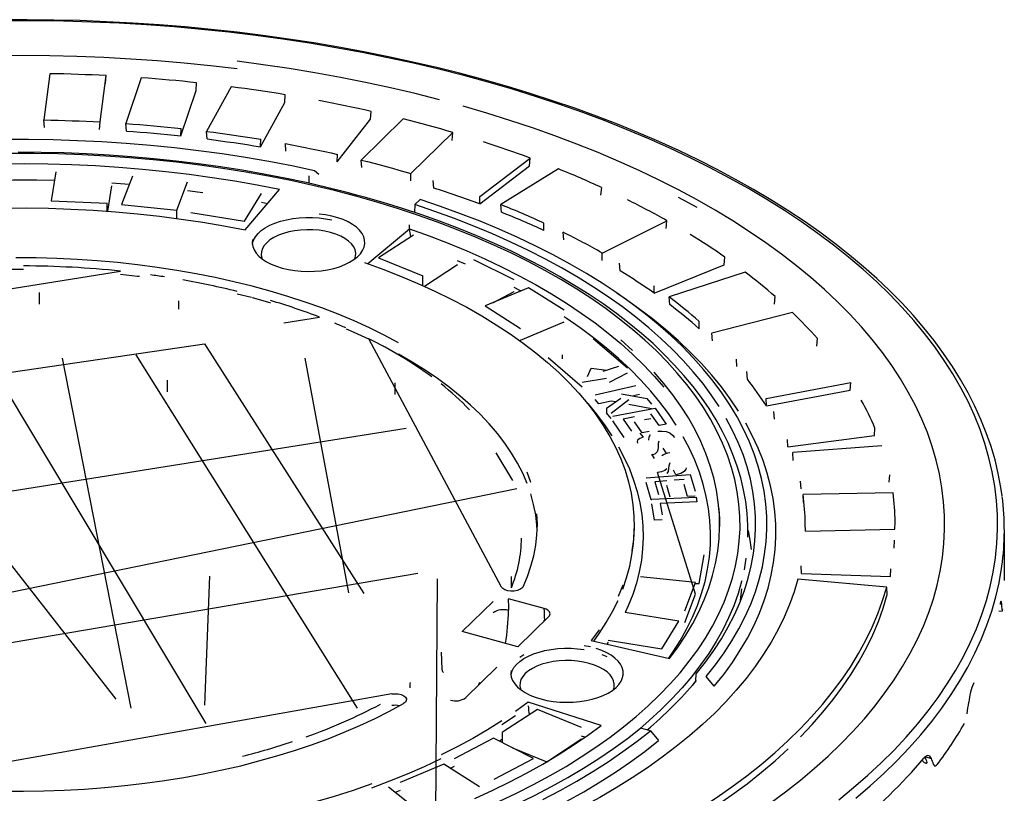
# Model space of a CAD drawing. Units: millimetres. Extents: x 126884 to 138760, y 94712 to 103137.
# Drawn here: x 136565 to 136784, y 96916 to 97088 of the extents above; entities that cross this region are included whole.
import ezdxf

# ---------------------------------------------------------------- set-up
doc = ezdxf.new("R2010")
doc.units = ezdxf.units.MM

# ---------------------------------------------------------------- blocks, each defined once
blk = doc.blocks.new('93935_170B - iso')
at = {"color": 0}
for p, q in [((872.99, 4028.76), (870.32, 4008.2)), ((895.26, 4007.34), (897.93, 4027.91)), ((897.71, 4024.38), (897.93, 4027.91)), ((913.55, 4026.94), (906.72, 4006.63)), ((931.19, 4001.14), (937.94, 4021.23)), ((937.94, 4021.23), (938.18, 4024.75)), ((953.52, 4022.95), (942.61, 4003.12)), ((977.32, 4015.94), (977.58, 4019.44)), ((966.52, 3996.31), (977.32, 4015.94)), ((1015.4, 4008.55), (1015.67, 4012.04)), ((870.54, 4004.87), (870.32, 4008.2)), ((1000.68, 3989.62), (1015.4, 4008.55)), ((1029.95, 4008.64), (1011.27, 3990.41)), ((895.07, 4004.03), (895.26, 4007.34)), ((906.97, 4003.29), (906.72, 4006.63)), ((931.19, 4001.14), (931.36, 4004.44)), ((942.87, 3999.77), (942.61, 4003.12)), ((966.52, 3996.31), (966.66, 3999.61)), ((1033.38, 3984.4), (1052.06, 4002.63)), ((1051.78, 3999.16), (1052.06, 4002.63)), ((977.86, 3994.32), (977.59, 3997.69)), ((1000.68, 3989.62), (1000.8, 3992.9)), ((1011.56, 3987.03), (1011.27, 3990.41)), ((1064.06, 3974.19), (1086.34, 3991.31)), ((1086.05, 3987.86), (1086.34, 3991.31)), ((992.44, 3984.05), (990.57, 3985.65)), ((1064.01, 3970.91), (1086.05, 3987.86)), ((1098.93, 3986.46), (1073.3, 3970.62)), ((875.62, 3985.14), (873.5, 3972.31)), ((909.63, 3983.22), (904.79, 3970.59)), ((988.12, 3980.08), (988.23, 3983.36)), ((1033.3, 3981.12), (1033.38, 3984.4)), ((1043.59, 3977.96), (1043.3, 3981.35)), ((898.67, 3967.69), (900.53, 3978.9)), ((908.21, 3979.51), (900.53, 3980.09)), ((929.32, 3968.1), (934.16, 3980.73)), ((959.66, 3959.34), (975.02, 3977.26)), ((1117.84, 3974.77), (1118.14, 3978.21)), ((959.41, 3963.2), (966.92, 3975.48)), ((1037.44, 3972.91), (1035.1, 3970.62)), ((1064.01, 3970.91), (1064.06, 3974.19)), ((873.5, 3972.31), (898.41, 3971.22)), ((898.41, 3967.71), (898.41, 3971.22)), ((904.79, 3970.59), (929.32, 3968.1)), ((969.67, 3970.98), (966.92, 3971.52)), ((1035.1, 3970.62), (1034.99, 3967.08)), ((1073.6, 3967.21), (1073.3, 3970.62)), ((929.32, 3964.47), (929.32, 3968.1)), ((935.56, 3967.06), (959.41, 3963.2)), ((1014.18, 3944.41), (1032.77, 3959.85)), ((1032.77, 3959.85), (1032.77, 3961.56)), ((1092.48, 3959.11), (1092.51, 3962.38)), ((1118.39, 3949.1), (1147.1, 3963.47)), ((1146.8, 3960.05), (1147.1, 3963.47)), ((1034.49, 3957.11), (1019.04, 3946.99)), ((1101.27, 3954.91), (1100.97, 3958.34)), ((1019.04, 3946.99), (1038.7, 3939.03)), ((1118.4, 3945.83), (1118.39, 3949.1)), ((1172.62, 3943.84), (1172.91, 3947.25)), ((1039.37, 3934.33), (1054.15, 3944.01)), ((1057.65, 3944.19), (1054.15, 3945.69)), ((1079.23, 3937.13), (1061.39, 3946.15)), ((1126.29, 3941.19), (1125.99, 3944.63)), ((1141.49, 3931.23), (1172.62, 3943.84)), ((699.32, 3908.41), (904.3, 3941.05)), ((1038.7, 3934.63), (1038.7, 3939.03)), ((1181.97, 3940.63), (1148.1, 3929.65)), ((1085.69, 3933.72), (1066.33, 3925.58)), ((1101.5, 3923.75), (1085.69, 3933.72)), ((1141.49, 3931.23), (1141.45, 3934.51)), ((868.37, 3926.41), (868.37, 3931.55)), ((962.57, 3929.3), (956.14, 3930.9)), ((1069.82, 3927.05), (1079.23, 3931.99)), ((1128.14, 3929.08), (1124.94, 3931.28)), ((1148.39, 3926.19), (1148.1, 3929.65)), ((1195, 3926.34), (1195.29, 3929.73)), ((930.21, 3924.15), (930.21, 3927.92)), ((1066.33, 3925.58), (1082.14, 3915.61)), ((976.92, 3918.11), (992.78, 3920.64)), ((1202.95, 3922.66), (1167.04, 3913.56)), ((1082.14, 3910.46), (1101.5, 3918.61)), ((1161.48, 3915.47), (1161.41, 3918.75)), ((902.44, 3750.99), (776.65, 3911.81)), ((1167.32, 3910.09), (1167.04, 3913.56)), ((664.51, 3868.36), (941.73, 3908.73)), ((942.46, 3740.12), (840.56, 3909.88)), ((941.73, 3908.73), (1012.51, 3797.88)), ((1073.56, 3800.71), (1014.65, 3911.06)), ((1129.56, 3898.04), (1114.32, 3911.02)), ((1213.71, 3907.72), (1213.98, 3911.1)), ((911.15, 3903.87), (1009.54, 3747.02)), ((1094.3, 3902.64), (1109.54, 3889.66)), ((1100.64, 3903.85), (1100.64, 3902.06)), ((909.13, 3746.91), (878.52, 3902.44)), ((1005.82, 3798.18), (986.37, 3902.37)), ((1125.69, 3898.66), (1118.6, 3896.45)), ((1178.17, 3898.73), (1178.07, 3902.01)), ((1111.8, 3894.33), (1113.51, 3897.92)), ((1113.51, 3897.92), (1120.49, 3897.04)), ((1121.58, 3891.77), (1129.56, 3895.9)), ((1182.89, 3893.05), (1182.61, 3896.54)), ((925.23, 3887.49), (925.23, 3892.63)), ((1026.4, 3886.34), (1026.4, 3891.49)), ((1109.54, 3891.81), (1120.35, 3893.53)), ((1115.26, 3886.18), (1133.35, 3890.24)), ((1191.23, 3884.46), (1228.8, 3891.57)), ((1228.54, 3888.21), (1228.8, 3891.57)), ((1126.91, 3886.56), (1138.16, 3884.56)), ((1134.94, 3886.22), (1132.24, 3885.61)), ((1191.37, 3881.17), (1228.54, 3888.21)), ((1116.86, 3882.15), (1115.26, 3884.03)), ((1122.32, 3883.38), (1116.86, 3882.15)), ((1120.32, 3880.21), (1126.63, 3884.68)), ((1124.26, 3883), (1122.32, 3883.38)), ((1130.28, 3883.96), (1122.38, 3877.78)), ((1140.3, 3879.89), (1130.28, 3881.81)), ((1138.16, 3884.56), (1140.3, 3882.03)), ((1191.37, 3881.17), (1191.23, 3884.46)), ((1120.32, 3880.21), (1120.32, 3878.07)), ((1122.38, 3875.64), (1120.32, 3878.07)), ((1123.11, 3876.72), (1141.86, 3880.18)), ((1132.73, 3876.3), (1127.62, 3875.36)), ((1143.66, 3872.43), (1140.04, 3877.65)), ((1141.86, 3880.18), (1146.83, 3873.02)), ((1194.91, 3875.27), (1194.64, 3878.78)), ((1128.21, 3867.24), (1123.11, 3874.58)), ((1127.62, 3875.36), (1131.37, 3869.96)), ((1136.09, 3869.31), (1132.73, 3874.15)), ((1140.04, 3875.5), (1137.21, 3874.98)), ((1146.83, 3873.02), (1143.66, 3872.43)), ((1031.23, 3871.23), (671.05, 3813.88)), ((1135.1, 3869.17), (1136.53, 3867.29)), ((1139.25, 3869.89), (1136.09, 3869.31)), ((1200.93, 3863), (1239.32, 3868)), ((1239.32, 3868), (1239.57, 3871.34)), ((1200.93, 3863), (1200.77, 3866.3)), ((1242.62, 3863.4), (1203.01, 3860.46)), ((1078.64, 3848.05), (1071.25, 3860.35)), ((1140.23, 3859.81), (1141.42, 3857.88)), ((1146.76, 3860.41), (1145.49, 3862.37)), ((1203.25, 3856.94), (1203.01, 3860.46)), ((1137.88, 3849.29), (1157.48, 3850.8)), ((1159.9, 3797.6), (1142.98, 3851.6)), ((1151.08, 3850.65), (1150.06, 3852.65)), ((1157.48, 3850.8), (1159.64, 3843.32)), ((1245.95, 3847.32), (1246.18, 3850.65)), ((1140.1, 3839.47), (1137.88, 3847.15)), ((1147.1, 3847.92), (1141.77, 3847.51)), ((1141.77, 3847.51), (1143.41, 3841.87)), ((1148.57, 3840.71), (1147.1, 3845.78)), ((1154.75, 3848.5), (1150.41, 3848.17)), ((1156.32, 3840.92), (1154.75, 3846.36)), ((1206.75, 3844.41), (1206.56, 3847.72)), ((672.37, 3760.97), (1080.38, 3844.56)), ((1247.6, 3842.58), (1207.6, 3841.8)), ((1207.83, 3838.27), (1207.6, 3841.8)), ((1140.47, 3839.5), (1140.1, 3839.47)), ((1140.47, 3839.83), (1160.09, 3840.69)), ((1141.66, 3830.51), (1140.47, 3837.68)), ((1160.43, 3838.63), (1144.14, 3837.92)), ((1144.14, 3837.92), (1144.99, 3832.8)), ((1159.64, 3841.17), (1156.32, 3840.92)), ((1160.09, 3840.69), (1160.43, 3838.63)), ((1144.99, 3830.66), (1141.66, 3830.51)), ((1208.76, 3825.62), (1208.56, 3828.93)), ((1248.34, 3826.39), (1248.55, 3829.72)), ((1208.76, 3825.62), (1248.34, 3826.39)), ((1297.06, 3803.67), (1297.06, 3825.96)), ((1248.11, 3818.09), (1248.32, 3821.62)), ((1161.5, 3802.29), (1163.63, 3815.12)), ((1181.63, 3808.43), (1182.33, 3813.64)), ((1036.4, 3806.83), (708.86, 3750.9)), ((1206.96, 3806.81), (1206.72, 3810.14)), ((1206.96, 3806.81), (1246.47, 3805.45)), ((1246.47, 3805.45), (1246.66, 3808.77)), ((941.77, 3748.34), (943.98, 3805.59)), ((1044.43, 3699.73), (1045.15, 3804.45)), ((1078.02, 3800.34), (1078.02, 3805.49)), ((1159.9, 3802.74), (1135.38, 3805.24)), ((1155.06, 3790.11), (1159.9, 3802.74)), ((1159.9, 3802.36), (1161.5, 3802.29)), ((1244.79, 3800.72), (1205.35, 3804.24)), ((1155.06, 3784.97), (1159.9, 3797.6)), ((1179.78, 3794.78), (1180.47, 3799.9)), ((1245.03, 3797.38), (1244.79, 3800.72)), ((1069.93, 3794.39), (1056.14, 3780.93)), ((1092.63, 3791.16), (1076.71, 3795.49)), ((1152.38, 3785.52), (1128.53, 3789.39)), ((1294.62, 3790.23), (1296.18, 3790.09)), ((1080.91, 3774.2), (1094.7, 3787.66)), ((1092.9, 3785.91), (1092.63, 3786.02)), ((1092.63, 3785.64), (1092.63, 3786.02)), ((1093.11, 3786.11), (1092.82, 3786.2)), ((1144.87, 3773.24), (1152.38, 3785.52)), ((1080.91, 3774.2), (1056.14, 3780.93)), ((1113.54, 3776.98), (1148.33, 3769.07)), ((1121.02, 3776.29), (1120.42, 3775.41)), ((1121.02, 3777.1), (1144.87, 3773.24)), ((1046.81, 3771.82), (1047.19, 3764.25)), ((1057.78, 3751.63), (1071.57, 3765.09)), ((1160.07, 3759.19), (1158.4, 3757.04)), ((1159.96, 3758.89), (1160.18, 3762.26)), ((1168.16, 3756.66), (1164.61, 3761.06)), ((1024.93, 3753.25), (814.81, 3716.01)), ((1117.85, 3739.32), (1085.54, 3749.64)), ((1089.56, 3746.39), (1074.11, 3736.27)), ((1109.21, 3738.43), (1089.56, 3746.39)), ((1074.11, 3731.56), (1074.11, 3736.27)), ((1139.88, 3736.91), (1135.44, 3738.12)), ((1139.88, 3736.91), (1143.43, 3732.52)), ((1070.08, 3733.6), (1052.57, 3724.41)), ((1087.92, 3724.58), (1070.08, 3733.6)), ((1074.11, 3733.15), (1072.7, 3732.27)), ((1093.76, 3723.17), (1109.21, 3733.29)), ((1110.68, 3734.04), (1109.21, 3734.51)), ((1078.47, 3729.36), (1093.76, 3723.17)), ((1070.41, 3715.39), (1087.92, 3724.58)), ((1260.62, 3723.99), (1260.82, 3723.47)), ((1261.96, 3725.33), (1264.67, 3724.59)), ((1047.98, 3722.04), (1028.62, 3713.89)), ((1063.79, 3712.06), (1047.98, 3722.04)), ((1052.57, 3721.06), (1050.87, 3720.22)), ((1036.99, 3701.09), (1023.4, 3711.9)), ((1028.62, 3710.38), (1026.41, 3709.51))]:
    blk.add_line(p, q, dxfattribs=at)
at = {"color": 0, "flags": 128}
for points in [[(1296.04, 3841.19), (1295.52, 3845.03), (1294.37, 3851.11), (1292.92, 3857.18), (1291.15, 3863.22), (1289.06, 3869.23), (1286.67, 3875.22), (1283.97, 3881.16), (1280.96, 3887.07), (1277.64, 3892.94), (1274.02, 3898.76), (1270.1, 3904.52), (1265.87, 3910.23), (1261.36, 3915.88), (1256.55, 3921.46), (1251.46, 3926.97), (1246.08, 3932.41), (1240.41, 3937.76), (1234.48, 3943.04), (1228.27, 3948.23), (1221.8, 3953.33), (1215.06, 3958.34), (1208.06, 3963.25), (1200.82, 3968.05), (1193.33, 3972.76), (1185.6, 3977.35), (1177.63, 3981.84), (1169.43, 3986.21), (1161.01, 3990.47), (1152.38, 3994.6), (1143.53, 3998.62), (1134.48, 4002.51), (1125.23, 4006.27), (1115.79, 4009.9), (1106.16, 4013.39), (1096.36, 4016.75), (1086.39, 4019.97), (1076.25, 4023.06), (1065.96, 4026), (1055.52, 4028.79), (1044.94, 4031.44), (1034.23, 4033.94), (1023.39, 4036.29), (1012.43, 4038.49), (1001.36, 4040.54), (990.19, 4042.43), (978.93, 4044.17), (967.58, 4045.74), (956.15, 4047.17), (944.66, 4048.43), (933.1, 4049.53), (921.49, 4050.47), (909.84, 4051.25), (898.14, 4051.86), (886.43, 4052.32), (874.69, 4052.61), (862.94, 4052.74), (851.19, 4052.7)], [(1223.49, 3706.28), (1230.09, 3711.66), (1236.39, 3717.13), (1242.38, 3722.69), (1248.07, 3728.34), (1253.45, 3734.07), (1258.5, 3739.87), (1263.23, 3745.75), (1267.64, 3751.69), (1271.71, 3757.7), (1275.46, 3763.76), (1278.86, 3769.88), (1281.93, 3776.04), (1284.66, 3782.24), (1287.04, 3788.49), (1289.08, 3794.76), (1290.77, 3801.06), (1292.11, 3807.39), (1293.1, 3813.73), (1293.75, 3820.08), (1294.04, 3826.44), (1293.98, 3832.81), (1293.57, 3839.16), (1292.8, 3845.51), (1291.69, 3851.85), (1290.23, 3858.17), (1288.42, 3864.46), (1286.26, 3870.73), (1283.76, 3876.96), (1280.92, 3883.15), (1277.73, 3889.29), (1274.21, 3895.39), (1270.35, 3901.44), (1266.16, 3907.42), (1261.64, 3913.34), (1256.8, 3919.19), (1251.64, 3924.97), (1246.16, 3930.68), (1240.36, 3936.29), (1234.26, 3941.83), (1227.86, 3947.27), (1221.15, 3952.61), (1214.16, 3957.85), (1206.88, 3962.99), (1199.32, 3968.02), (1191.48, 3972.94), (1183.37, 3977.74), (1175.01, 3982.42), (1166.39, 3986.98), (1157.52, 3991.41), (1148.41, 3995.71), (1139.06, 3999.87), (1129.49, 4003.89), (1119.71, 4007.77), (1109.71, 4011.51), (1099.51, 4015.1), (1089.11, 4018.53), (1078.53, 4021.82), (1067.78, 4024.95), (1056.85, 4027.92), (1045.77, 4030.72), (1034.53, 4033.37), (1023.16, 4035.85), (1011.65, 4038.16), (1000.02, 4040.3), (988.27, 4042.27), (976.42, 4044.07), (964.48, 4045.69), (952.45, 4047.14), (940.35, 4048.41), (928.18, 4049.51), (915.95, 4050.42), (903.68, 4051.16), (891.38, 4051.72), (879.05, 4052.09), (866.7, 4052.29), (854.35, 4052.3)], [(956.11, 4030.86), (944.4, 4032.23), (932.61, 4033.41), (920.76, 4034.42), (908.86, 4035.26), (896.92, 4035.91), (884.94, 4036.38), (872.94, 4036.67), (860.93, 4036.78), (848.92, 4036.71)], [(1046.04, 4017.17), (1035.25, 4019.9), (1024.32, 4022.46), (1013.25, 4024.86), (1002.05, 4027.08), (990.72, 4029.14), (979.28, 4031.03), (967.74, 4032.75), (956.11, 4034.29)], [(897.93, 4027.91), (894.82, 4028.06), (891.71, 4028.2), (888.59, 4028.32), (885.47, 4028.44), (882.35, 4028.54), (879.23, 4028.63), (876.11, 4028.7), (872.99, 4028.76)], [(938.18, 4024.75), (935.12, 4025.07), (932.05, 4025.37), (928.98, 4025.67), (925.9, 4025.95), (922.82, 4026.22), (919.73, 4026.47), (916.64, 4026.71), (913.55, 4026.94)], [(977.58, 4019.44), (974.59, 4019.92), (971.6, 4020.39), (968.61, 4020.85), (965.6, 4021.29), (962.59, 4021.73), (959.58, 4022.15), (956.55, 4022.55), (953.52, 4022.95)], [(1015.67, 4012.04), (1012.81, 4012.68), (1009.93, 4013.31), (1007.04, 4013.92), (1004.14, 4014.53), (1001.24, 4015.12), (998.32, 4015.7), (995.4, 4016.27), (992.47, 4016.83)], [(1193.01, 3704.79), (1199.89, 3709.86), (1206.48, 3715.03), (1212.77, 3720.3), (1218.76, 3725.66), (1224.44, 3731.11), (1229.81, 3736.65), (1234.87, 3742.26), (1239.6, 3747.94), (1244.01, 3753.7), (1248.1, 3759.51), (1251.85, 3765.39), (1255.26, 3771.32), (1258.34, 3777.3), (1261.07, 3783.32), (1263.47, 3789.39), (1265.52, 3795.48), (1267.22, 3801.6), (1268.57, 3807.75), (1269.58, 3813.92), (1270.23, 3820.09), (1270.53, 3826.28), (1270.49, 3832.46), (1270.09, 3838.64), (1269.34, 3844.82), (1268.24, 3850.98), (1266.79, 3857.12), (1265, 3863.24), (1262.85, 3869.32), (1260.37, 3875.37), (1257.54, 3881.39), (1254.37, 3887.35), (1250.86, 3893.27), (1247.02, 3899.13), (1242.85, 3904.93), (1238.36, 3910.67), (1233.53, 3916.33), (1228.39, 3921.92), (1222.94, 3927.44), (1217.17, 3932.86), (1211.1, 3938.2), (1204.73, 3943.44), (1198.06, 3948.59), (1191.1, 3953.63), (1183.87, 3958.57), (1176.35, 3963.39), (1168.56, 3968.1), (1160.51, 3972.69), (1152.21, 3977.16), (1143.65, 3981.5), (1134.85, 3985.71), (1125.81, 3989.79), (1116.55, 3993.73), (1107.07, 3997.52), (1097.38, 4001.18), (1087.48, 4004.68), (1077.39, 4008.04), (1067.11, 4011.24), (1056.66, 4014.28)], [(870.32, 4008.2), (873.44, 4008.14), (876.57, 4008.07), (879.69, 4007.98), (882.81, 4007.88), (885.93, 4007.77), (889.04, 4007.64), (892.15, 4007.49), (895.26, 4007.34)], [(1052.06, 4002.63), (1049.34, 4003.42), (1046.61, 4004.2), (1043.86, 4004.97), (1041.1, 4005.73), (1038.33, 4006.47), (1035.55, 4007.21), (1032.76, 4007.93), (1029.95, 4008.64)], [(906.72, 4006.63), (909.82, 4006.41), (912.91, 4006.17), (916, 4005.91), (919.08, 4005.65), (922.16, 4005.37), (925.23, 4005.07), (928.3, 4004.76), (931.36, 4004.44)], [(906.97, 4003.29), (910.01, 4003.07), (913.05, 4002.84), (916.08, 4002.59), (919.12, 4002.32), (922.14, 4002.05), (925.16, 4001.76), (928.18, 4001.45), (931.19, 4001.14)], [(990.57, 3985.65), (980.49, 3987.78), (970.28, 3989.74), (959.95, 3991.52), (949.52, 3993.13), (938.98, 3994.56), (928.36, 3995.81), (917.67, 3996.89), (906.92, 3997.78), (896.11, 3998.49), (885.26, 3999.01), (874.39, 3999.35), (863.5, 3999.51), (852.61, 3999.49), (841.72, 3999.28), (830.85, 3998.88), (820.02, 3998.31), (809.23, 3997.55), (798.49, 3996.61), (787.81, 3995.48), (777.22, 3994.18), (766.71, 3992.7)], [(942.61, 4003.12), (945.64, 4002.73), (948.67, 4002.32), (951.69, 4001.9), (954.7, 4001.47), (957.7, 4001.03), (960.7, 4000.57), (963.69, 4000.09), (966.66, 3999.61)], [(942.87, 3999.77), (945.85, 3999.38), (948.83, 3998.98), (951.8, 3998.57), (954.76, 3998.15), (957.71, 3997.71), (960.66, 3997.26), (963.59, 3996.79), (966.52, 3996.31)], [(977.59, 3997.69), (980.53, 3997.14), (983.45, 3996.57), (986.37, 3995.99), (989.28, 3995.4), (992.17, 3994.8), (995.06, 3994.18), (997.93, 3993.55), (1000.8, 3992.9)], [(1086.34, 3991.31), (1083.79, 3992.25), (1081.23, 3993.17), (1078.66, 3994.08), (1076.07, 3994.98), (1073.46, 3995.87), (1070.85, 3996.75), (1068.22, 3997.62), (1065.57, 3998.48)], [(1009.85, 3974.71), (1005.12, 3975.97), (996.02, 3978.25), (986.78, 3980.38), (977.43, 3982.37), (967.96, 3984.2), (958.38, 3985.88), (948.71, 3987.4), (938.96, 3988.76), (929.12, 3989.96), (919.22, 3991.01), (909.26, 3991.89), (899.25, 3992.62), (889.21, 3993.18), (879.13, 3993.58), (869.04, 3993.81), (858.93, 3993.88)], [(1008.93, 3974.33), (999.44, 3976.81), (989.8, 3979.12), (980.01, 3981.26), (970.08, 3983.24), (960.04, 3985.05), (949.88, 3986.68), (939.62, 3988.14), (929.28, 3989.42), (918.86, 3990.53), (908.37, 3991.45), (897.83, 3992.2), (887.25, 3992.76), (876.63, 3993.15), (866, 3993.35), (855.36, 3993.37)], [(1072.49, 3705.46), (1080.32, 3709.17), (1087.9, 3713.02), (1095.23, 3716.99), (1102.3, 3721.08), (1109.1, 3725.3), (1115.62, 3729.63), (1121.86, 3734.07), (1127.82, 3738.61), (1133.47, 3743.25), (1138.82, 3747.99), (1143.87, 3752.81), (1148.6, 3757.72), (1153.01, 3762.71), (1157.09, 3767.77), (1160.85, 3772.9), (1164.27, 3778.08), (1167.36, 3783.33), (1170.11, 3788.62), (1172.51, 3793.96), (1174.57, 3799.34), (1176.28, 3804.75), (1177.64, 3810.18), (1178.65, 3815.64), (1179.3, 3821.11), (1179.61, 3826.58), (1179.56, 3832.06), (1179.15, 3837.54), (1178.39, 3843.01), (1177.28, 3848.46), (1175.82, 3853.88), (1174.01, 3859.28), (1171.85, 3864.65), (1169.35, 3869.98), (1166.5, 3875.26), (1163.32, 3880.49), (1159.8, 3885.66), (1155.94, 3890.77), (1151.76, 3895.81), (1147.26, 3900.77), (1142.44, 3905.66), (1137.31, 3910.46), (1131.87, 3915.17), (1126.13, 3919.78), (1120.09, 3924.29), (1113.77, 3928.7), (1107.16, 3933), (1100.28, 3937.18), (1093.14, 3941.24), (1085.74, 3945.17), (1078.08, 3948.98), (1070.19, 3952.66), (1062.06, 3956.19), (1053.71, 3959.59), (1045.15, 3962.84), (1036.38, 3965.94), (1027.41, 3968.89), (1018.26, 3971.69), (1008.93, 3974.33)], [(1011.27, 3990.41), (1014.08, 3989.7), (1016.88, 3988.98), (1019.66, 3988.25), (1022.43, 3987.51), (1025.19, 3986.75), (1027.94, 3985.98), (1030.67, 3985.19), (1033.38, 3984.4)], [(975.02, 3977.26), (965.13, 3979.2), (955.12, 3980.96), (945, 3982.54), (934.79, 3983.95), (924.48, 3985.18), (914.1, 3986.23), (903.66, 3987.09), (893.17, 3987.77), (882.63, 3988.27), (872.07, 3988.58), (861.5, 3988.71), (850.92, 3988.65)], [(874.98, 3981.31), (867.22, 3981.46), (856.72, 3981.5), (846.23, 3981.36), (835.75, 3981.03), (825.3, 3980.52), (814.9, 3979.82), (804.54, 3978.95), (794.25, 3977.89), (784.03, 3976.65), (773.9, 3975.23), (763.88, 3973.63), (753.96, 3971.86), (744.17, 3969.91), (734.51, 3967.8), (725, 3965.51), (715.64, 3963.06), (706.46, 3960.44), (697.45, 3957.67), (688.63, 3954.73), (680.02, 3951.65), (678.16, 3950.95)], [(940.93, 3975.85), (939.75, 3976.02), (934.16, 3976.77)], [(1183.09, 3822.91), (1183.09, 3828.14), (1182.78, 3833.42), (1182.15, 3838.69), (1181.2, 3843.95), (1179.95, 3849.19), (1178.38, 3854.41), (1176.49, 3859.6), (1174.3, 3864.76), (1171.8, 3869.88), (1168.98, 3874.95), (1165.87, 3879.98), (1162.45, 3884.96), (1158.74, 3889.88), (1154.72, 3894.73), (1150.42, 3899.52), (1145.83, 3904.23), (1140.96, 3908.86), (1135.82, 3913.41), (1130.4, 3917.87), (1124.72, 3922.24), (1118.78, 3926.51), (1112.58, 3930.68), (1106.14, 3934.75), (1099.46, 3938.7), (1092.54, 3942.55), (1085.4, 3946.27), (1078.04, 3949.88), (1070.46, 3953.37), (1062.68, 3956.73), (1054.71, 3959.96), (1046.54, 3963.06), (1038.2, 3966.02), (1029.68, 3968.85), (1020.99, 3971.53), (1012.15, 3974.08), (1009.85, 3974.71)], [(1164.61, 3761.06), (1168.75, 3766.25), (1172.55, 3771.51), (1176.01, 3776.83), (1179.14, 3782.2), (1181.92, 3787.63), (1184.35, 3793.09), (1186.43, 3798.6), (1188.16, 3804.14), (1189.54, 3809.71), (1190.56, 3815.29), (1191.22, 3820.89), (1191.53, 3826.5), (1191.48, 3832.11), (1191.08, 3837.72), (1190.31, 3843.31), (1189.19, 3848.9), (1187.72, 3854.45), (1185.89, 3859.99), (1183.71, 3865.48), (1181.18, 3870.94), (1178.31, 3876.35), (1175.09, 3881.71), (1171.53, 3887.02), (1167.64, 3892.26), (1163.42, 3897.43), (1158.86, 3902.52), (1153.99, 3907.54), (1148.8, 3912.47), (1143.29, 3917.32), (1137.49, 3922.06), (1131.38, 3926.71), (1124.98, 3931.25), (1118.29, 3935.68), (1111.33, 3939.99), (1104.09, 3944.19), (1096.59, 3948.26), (1088.84, 3952.2), (1080.84, 3956.01), (1072.6, 3959.68), (1064.13, 3963.21), (1055.44, 3966.59), (1046.54, 3969.83), (1037.44, 3972.91)], [(1160.51, 3969.26), (1152.21, 3973.73)], [(783.69, 3963.6), (793.31, 3964.94), (803.02, 3966.09), (812.81, 3967.06), (822.65, 3967.85), (832.55, 3968.45), (842.48, 3968.86), (852.44, 3969.09), (862.4, 3969.13), (872.36, 3968.98), (882.3, 3968.65), (892.22, 3968.13), (902.09, 3967.42), (911.9, 3966.53), (921.64, 3965.45), (931.3, 3964.2), (940.87, 3962.76), (950.32, 3961.14), (959.66, 3959.34)], [(1170.34, 3880.91), (1166.85, 3886.12), (1163.02, 3891.27), (1158.87, 3896.36), (1154.39, 3901.37), (1149.6, 3906.31), (1144.5, 3911.16), (1139.09, 3915.92), (1133.39, 3920.59), (1127.39, 3925.16), (1121.1, 3929.62), (1114.53, 3933.98), (1107.69, 3938.22), (1100.58, 3942.35), (1093.21, 3946.36), (1085.6, 3950.23), (1077.74, 3953.98), (1069.64, 3957.59), (1061.32, 3961.07), (1052.79, 3964.4), (1044.04, 3967.59), (1035.1, 3970.62)], [(963.02, 3955.09), (962.9, 3953.56), (963.13, 3952.04), (963.71, 3950.54), (964.63, 3949.09), (965.87, 3947.71), (967.42, 3946.41), (969.26, 3945.21), (971.36, 3944.14), (973.7, 3943.2), (976.23, 3942.41), (978.93, 3941.78), (981.75, 3941.32), (984.66, 3941.03), (987.61, 3940.92), (990.57, 3941), (993.49, 3941.25), (996.34, 3941.68), (999.06, 3942.28), (1001.63, 3943.04), (1004, 3943.95), (1006.15, 3945), (1008.04, 3946.17), (1009.65, 3947.45), (1010.96, 3948.82), (1011.94, 3950.26), (1012.58, 3951.75), (1012.88, 3953.27), (1012.82, 3954.8), (1012.42, 3956.31), (1011.67, 3957.78), (1010.59, 3959.2), (1009.19, 3960.55), (1007.49, 3961.8), (1005.51, 3962.93), (1003.29, 3963.94), (1000.85, 3964.81), (998.23, 3965.52), (995.47, 3966.07), (992.6, 3966.44)], [(962.95, 3952.94), (963.02, 3953.37), (963.49, 3954.88), (964.31, 3956.35), (965.45, 3957.75), (966.91, 3959.08), (968.66, 3960.31), (970.69, 3961.42), (972.95, 3962.41), (975.43, 3963.24), (978.08, 3963.92), (980.87, 3964.44), (983.75, 3964.78), (986.7, 3964.94), (989.66, 3964.93), (992.6, 3964.73), (995.47, 3964.35), (998.23, 3963.81)], [(1008.47, 3946.48), (1008.81, 3947.65), (1008.88, 3949.07), (1008.6, 3950.47), (1007.96, 3951.85), (1006.98, 3953.17), (1005.67, 3954.41), (1004.06, 3955.56), (1002.17, 3956.59), (1000.04, 3957.48), (997.7, 3958.22), (995.19, 3958.8), (992.56, 3959.2), (989.84, 3959.42), (987.1, 3959.46), (984.37, 3959.32), (981.69, 3958.99), (979.13, 3958.48), (976.71, 3957.81), (974.49, 3956.98), (972.49, 3956.01), (970.76, 3954.91), (969.32, 3953.7), (968.2, 3952.41), (967.42, 3951.05), (966.99, 3949.66), (966.91, 3948.24), (967.2, 3946.84), (967.33, 3946.48)], [(1032.77, 3959.85), (1041.46, 3956.74), (1049.93, 3953.48), (1058.18, 3950.07), (1066.21, 3946.52), (1073.99, 3942.83), (1081.52, 3939.01), (1088.8, 3935.06), (1095.82, 3930.98), (1102.56, 3926.78), (1109.02, 3922.47), (1115.19, 3918.04), (1121.06, 3913.52), (1126.64, 3908.89), (1131.9, 3904.16), (1136.85, 3899.35), (1141.48, 3894.45), (1145.78, 3889.47)], [(1012.82, 3953.08), (1012.84, 3952.94)], [(1027.83, 3909.29), (1021.52, 3912.64), (1014.96, 3915.86), (1008.15, 3918.95), (1001.12, 3921.9), (993.86, 3924.7), (986.39, 3927.35), (978.73, 3929.85), (970.89, 3932.19), (962.87, 3934.37), (954.68, 3936.38), (946.36, 3938.23), (937.89, 3939.91), (929.31, 3941.41), (920.61, 3942.74), (911.82, 3943.89), (902.95, 3944.86), (894.02, 3945.65), (885.02, 3946.26), (875.99, 3946.69), (866.94, 3946.93), (857.87, 3946.99)], [(1012.73, 3944.92), (1020.87, 3941.97), (1028.8, 3938.86), (1036.5, 3935.6), (1043.97, 3932.21), (1051.2, 3928.67), (1058.16, 3925), (1064.87, 3921.21), (1071.3, 3917.28), (1077.45, 3913.25), (1083.3, 3909.09), (1088.86, 3904.83), (1094.12, 3900.47), (1099.06, 3896.02), (1103.68, 3891.47), (1107.98, 3886.84), (1111.94, 3882.13), (1115.57, 3877.35), (1118.86, 3872.51), (1121.8, 3867.61), (1124.4, 3862.65), (1126.64, 3857.65), (1128.52, 3852.61), (1130.05, 3847.54), (1131.22, 3842.44), (1132.02, 3837.33), (1132.46, 3832.2), (1132.54, 3827.07), (1132.26, 3821.94), (1131.61, 3816.82)], [(861.27, 3941.84), (857.87, 3941.84), (854.87, 3941.82)], [(912.8, 3938.63), (911.82, 3938.75), (904.3, 3939.58)], [(1082.2, 3932.25), (1081.78, 3932.48), (1079.23, 3933.84)], [(970.97, 3927.02), (970.89, 3927.05), (962.93, 3929.21)], [(1178.89, 3878.93), (1175.29, 3884.3), (1171.34, 3889.61), (1167.06, 3894.85), (1162.44, 3900.02), (1157.5, 3905.1), (1152.23, 3910.1), (1146.66, 3915.01), (1140.77, 3919.82), (1134.57, 3924.52), (1128.14, 3929.08)], [(1151.27, 3872.67), (1147.82, 3877.78), (1144.05, 3882.82), (1139.94, 3887.79), (1135.5, 3892.69), (1130.74, 3897.51), (1125.66, 3902.24), (1120.27, 3906.88), (1114.58, 3911.42), (1108.58, 3915.86), (1102.3, 3920.19), (1101.5, 3920.72)], [(1014.65, 3910.87), (1008.15, 3913.81), (1004.81, 3915.23)], [(1021.52, 3907.5), (1021.05, 3907.74)], [(1131.9, 3905.87), (1126.64, 3910.6)], [(1085.06, 3846.7), (1083.1, 3851.26), (1080.79, 3855.78), (1078.14, 3860.24), (1075.15, 3864.65), (1071.83, 3869), (1068.17, 3873.27), (1064.19, 3877.47), (1059.89, 3881.58), (1055.28, 3885.6), (1050.37, 3889.53), (1045.16, 3893.35), (1039.66, 3897.06), (1033.88, 3900.66), (1027.83, 3904.14)], [(1148.33, 3769.07), (1152.09, 3774.16), (1155.51, 3779.31), (1158.59, 3784.52), (1161.32, 3789.79), (1163.7, 3795.09), (1165.74, 3800.44), (1167.41, 3805.82), (1168.73, 3811.22), (1169.7, 3816.65), (1170.3, 3822.09), (1170.55, 3827.53), (1170.44, 3832.98), (1169.96, 3838.42), (1169.13, 3843.85), (1167.94, 3849.26), (1166.39, 3854.65), (1164.49, 3860.01), (1162.24, 3865.33), (1159.63, 3870.61), (1156.68, 3875.84), (1153.38, 3881.02), (1149.75, 3886.14), (1145.78, 3891.19), (1141.48, 3896.16)], [(1111.49, 3882.7), (1111.92, 3882.21), (1115.84, 3877.53), (1119.43, 3872.77), (1122.69, 3867.96)], [(1160.18, 3762.26), (1164.23, 3767.37), (1167.96, 3772.54), (1171.35, 3777.77), (1174.41, 3783.06), (1177.13, 3788.39), (1179.52, 3793.77), (1181.55, 3799.19), (1183.25, 3804.64), (1184.59, 3810.11), (1185.59, 3815.6), (1186.24, 3821.11), (1186.54, 3826.62), (1186.48, 3832.14), (1186.08, 3837.65), (1185.32, 3843.15), (1184.22, 3848.64), (1182.76, 3854.11), (1180.96, 3859.55), (1178.82, 3864.95), (1176.33, 3870.32), (1173.51, 3875.64)], [(1168.16, 3756.66), (1172.36, 3761.92), (1176.22, 3767.25), (1179.74, 3772.64), (1182.92, 3778.08), (1185.74, 3783.58), (1188.21, 3789.12), (1190.33, 3794.7), (1192.09, 3800.32), (1193.49, 3805.96), (1194.53, 3811.62), (1195.21, 3817.29), (1195.53, 3822.97), (1195.49, 3828.66), (1195.08, 3834.34), (1194.31, 3840.01), (1193.17, 3845.67), (1191.68, 3851.3), (1189.83, 3856.91), (1187.63, 3862.48), (1185.06, 3868.01), (1182.15, 3873.5)], [(1139.17, 3865.99), (1139.27, 3867.42), (1139.82, 3868.5)], [(1143.16, 3869.96), (1145.04, 3870.05), (1146.87, 3869.78), (1148.38, 3869.19), (1149.65, 3868.24), (1150.45, 3867.16)], [(1147.93, 3769.16), (1149.72, 3771.75), (1152.98, 3776.89), (1155.9, 3782.09), (1158.46, 3787.33), (1160.68, 3792.61), (1162.55, 3797.93), (1164.06, 3803.28), (1165.22, 3808.65), (1166.02, 3814.04), (1166.46, 3819.44), (1166.54, 3824.85), (1166.27, 3830.25), (1165.63, 3835.65), (1164.64, 3841.03), (1163.29, 3846.39), (1161.59, 3851.73), (1159.53, 3857.03), (1157.12, 3862.29), (1154.37, 3867.5)], [(1136.53, 3867.29), (1135.04, 3866.79), (1134.04, 3866.04), (1133.84, 3865.33), (1134.06, 3864.62)], [(1143.47, 3865.5), (1143.18, 3864.56), (1143.19, 3863.61), (1143.24, 3862.66), (1143.17, 3861.71), (1142.81, 3860.78), (1141.93, 3859.95), (1140.56, 3859.32), (1140.53, 3859.32)], [(1125.62, 3863.09), (1128.2, 3858.16), (1130.44, 3853.19), (1132.34, 3848.19), (1133.89, 3843.15), (1135.08, 3838.09), (1135.93, 3833.01), (1136.42, 3827.91), (1136.55, 3822.81), (1136.34, 3817.71), (1135.77, 3812.62), (1134.84, 3807.54), (1133.57, 3802.49), (1131.94, 3797.45), (1129.97, 3792.46), (1128.57, 3789.38)], [(852.17, 3710.13), (861.24, 3710.08), (870.31, 3710.2), (879.36, 3710.51), (888.37, 3711.01), (897.35, 3711.68), (906.26, 3712.54), (915.1, 3713.58), (923.86, 3714.8), (932.51, 3716.19), (941.05, 3717.76), (949.47, 3719.5), (957.74, 3721.41), (965.87, 3723.49), (973.82, 3725.73), (981.6, 3728.13), (989.19, 3730.68), (996.58, 3733.39), (1003.76, 3736.25), (1010.71, 3739.25), (1017.43, 3742.39), (1023.9, 3745.66), (1030.11, 3749.06)], [(1148.42, 3855.86), (1147.96, 3854.62), (1147.87, 3853.34), (1147.64, 3852.07), (1147.16, 3851.15)], [(1086.67, 3847.24), (1085.06, 3851.84)], [(1147.16, 3853.3), (1146.19, 3852.49), (1144.73, 3851.91), (1142.98, 3851.6)], [(1155.62, 3853.76), (1155.55, 3853.06), (1154.87, 3852.07), (1153.27, 3851.16), (1151.08, 3850.65)], [(1089.5, 3825.96), (1089.37, 3828.17), (1088.82, 3832.83), (1087.92, 3837.48), (1086.67, 3842.1)], [(1083.2, 3800.87), (1085.14, 3805.43), (1086.73, 3810.03), (1087.97, 3814.66), (1088.86, 3819.31), (1089.39, 3823.97), (1089.56, 3828.64), (1089.37, 3833.31)], [(1169.96, 3836.71), (1170.13, 3835.21)], [(1170.13, 3835.21), (1170.44, 3831.26), (1170.55, 3827.68)], [(1270.54, 3826.82), (1270.49, 3829.03)], [(1183.2, 3825.87), (1183.99, 3821.57), (1184.56, 3817.37)], [(1127.49, 3799.86), (1129.22, 3804.91), (1130.6, 3810), (1131.61, 3815.1), (1132.25, 3820.16)], [(1231.09, 3706.98), (1237.47, 3712.44), (1243.56, 3717.99), (1249.34, 3723.63), (1254.81, 3729.35), (1259.96, 3735.15), (1264.79, 3741.03), (1269.29, 3746.97), (1273.47, 3752.97), (1277.31, 3759.03), (1280.82, 3765.15), (1283.99, 3771.31), (1286.83, 3777.52), (1289.32, 3783.77), (1291.46, 3790.05), (1293.26, 3796.36), (1294.72, 3802.69), (1295.82, 3809.04), (1295.97, 3810.07)], [(1205.35, 3804.24), (1203.68, 3798.59), (1201.65, 3792.96), (1199.28, 3787.38), (1196.57, 3781.83), (1193.52, 3776.33), (1190.12, 3770.89), (1186.39, 3765.5), (1182.34, 3760.18), (1177.95, 3754.92), (1173.24, 3749.74), (1168.22, 3744.64), (1162.88, 3739.63), (1157.24, 3734.71), (1151.29, 3729.88), (1145.05, 3725.15), (1138.52, 3720.52), (1131.71, 3716), (1124.62, 3711.6), (1117.26, 3707.32), (1109.64, 3703.16), (1101.77, 3699.12), (1093.66, 3695.22)], [(1180.36, 3803.5), (1180.3, 3803.27), (1178.72, 3797.85), (1176.8, 3792.46), (1174.54, 3787.1), (1171.94, 3781.78), (1169, 3776.52), (1165.72, 3771.3), (1162.12, 3766.14), (1158.18, 3761.05), (1153.92, 3756.03), (1149.35, 3751.08), (1144.46, 3746.21), (1139.26, 3741.43), (1135.09, 3737.84)], [(1083.2, 3800.87), (1082.66, 3800.18), (1081.77, 3799.6), (1080.58, 3799.17), (1079.22, 3798.94), (1077.77, 3798.91), (1076.38, 3799.1), (1075.15, 3799.49), (1074.18, 3800.04), (1073.56, 3800.71)], [(1121.55, 3680.44), (1130.09, 3684.57), (1138.38, 3688.83), (1146.42, 3693.22), (1154.2, 3697.73), (1161.72, 3702.35), (1168.96, 3707.1), (1175.92, 3711.95), (1182.59, 3716.91), (1188.97, 3721.97), (1195.05, 3727.12), (1200.82, 3732.37), (1206.29, 3737.71), (1211.44, 3743.13), (1216.27, 3748.62), (1220.78, 3754.19), (1224.97, 3759.82), (1228.82, 3765.52), (1232.33, 3771.28), (1235.51, 3777.08), (1238.35, 3782.94), (1240.84, 3788.83), (1242.99, 3794.76), (1244.79, 3800.72)], [(1127.49, 3801.57), (1125.4, 3796.56)], [(1114.64, 3776.72), (1117.03, 3780.07), (1120.17, 3784.94), (1122.96, 3789.87), (1125.4, 3794.84)], [(1179.78, 3794.78), (1179.72, 3794.32), (1179.71, 3794.25)], [(1206.48, 3734.23), (1211.64, 3739.66), (1216.48, 3745.17), (1221, 3750.75), (1225.19, 3756.4), (1229.05, 3762.11), (1232.57, 3767.87), (1235.75, 3773.69), (1238.59, 3779.56), (1241.08, 3785.47), (1243.23, 3791.41), (1245.03, 3797.38)], [(1295.89, 3793.23), (1295.76, 3794.23), (1295.54, 3794.42), (1295.25, 3793.48), (1295.17, 3793.05)], [(1094.7, 3787.66), (1094.96, 3787.96), (1095.28, 3788.83), (1095.03, 3789.7), (1094.23, 3790.47), (1093.5, 3790.86), (1092.63, 3791.16)], [(1296.07, 3790.72), (1296.14, 3790.16), (1296.23, 3790.16), (1296.34, 3790.81)], [(1117.03, 3781.78), (1113.54, 3776.98)], [(1077.9, 3763.72), (1077.78, 3762.2), (1078, 3760.68), (1078.58, 3759.18), (1079.5, 3757.73), (1080.74, 3756.34), (1082.3, 3755.04), (1084.14, 3753.85), (1086.24, 3752.77), (1088.57, 3751.83), (1091.1, 3751.04), (1093.8, 3750.41), (1096.62, 3749.95), (1099.53, 3749.66), (1102.49, 3749.56), (1105.45, 3749.63), (1108.37, 3749.88), (1111.21, 3750.31), (1113.93, 3750.91), (1116.5, 3751.67), (1118.88, 3752.58), (1121.02, 3753.63), (1122.92, 3754.81), (1124.53, 3756.09), (1125.83, 3757.46), (1126.81, 3758.9), (1127.45, 3760.39), (1127.75, 3761.9), (1127.7, 3763.43), (1127.29, 3764.94), (1126.54, 3766.42), (1125.46, 3767.84), (1124.06, 3769.18), (1122.36, 3770.43), (1120.39, 3771.57), (1118.17, 3772.58), (1115.73, 3773.44)], [(1077.83, 3761.57), (1077.9, 3762.01), (1078.37, 3763.51), (1079.18, 3764.98), (1080.32, 3766.39), (1081.78, 3767.71), (1083.54, 3768.94), (1085.56, 3770.06), (1087.83, 3771.04), (1090.3, 3771.88), (1092.95, 3772.56), (1095.74, 3773.07), (1098.63, 3773.42), (1101.57, 3773.58), (1104.54, 3773.56), (1107.47, 3773.36), (1110.34, 3772.99)], [(1113.11, 3774.16), (1110.34, 3774.7)], [(1083.54, 3770.66), (1081.78, 3769.43)], [(1123.34, 3755.12), (1123.68, 3756.29), (1123.76, 3757.7), (1123.47, 3759.11), (1122.83, 3760.48), (1121.85, 3761.81), (1120.55, 3763.05), (1118.93, 3764.19), (1117.04, 3765.22), (1114.91, 3766.11), (1112.57, 3766.85), (1110.06, 3767.43), (1107.43, 3767.84), (1104.72, 3768.06), (1101.97, 3768.1), (1099.24, 3767.95), (1096.57, 3767.62), (1094, 3767.12), (1091.59, 3766.44), (1089.36, 3765.61), (1087.37, 3764.64), (1085.64, 3763.54), (1084.2, 3762.34), (1083.08, 3761.04), (1082.29, 3759.69), (1081.86, 3758.29), (1081.79, 3756.88), (1082.07, 3755.47), (1082.2, 3755.12)], [(1118.17, 3770.86), (1120.39, 3769.85)], [(1047.19, 3764.25), (1047.23, 3763.83), (1047.33, 3763.47), (1047.46, 3763.2), (1047.64, 3763.01), (1047.79, 3762.94)], [(1063.47, 3757.18), (1063.56, 3757.41), (1063.99, 3758.54)], [(1127.7, 3761.72), (1127.72, 3761.57)], [(1024.93, 3753.25), (1026.35, 3753.36), (1027.78, 3753.26), (1029.1, 3752.96), (1030.19, 3752.47), (1030.96, 3751.84), (1031.36, 3751.13), (1031.34, 3750.39), (1030.92, 3749.68), (1030.11, 3749.06)], [(1085.54, 3749.64), (1079.8, 3745.45)], [(1073.77, 3741.37), (1067.45, 3737.4), (1060.85, 3733.55), (1053.99, 3729.83), (1046.86, 3726.24)], [(1073.77, 3739.65), (1079.8, 3743.74)], [(1092.02, 3706.45), (1099.67, 3710.44), (1107.06, 3714.56), (1114.19, 3718.81), (1121.04, 3723.17), (1127.61, 3727.64), (1133.89, 3732.23), (1139.88, 3736.91)], [(1061.8, 3706.85), (1069.72, 3710.46), (1077.39, 3714.21), (1084.81, 3718.09), (1091.97, 3722.1), (1098.86, 3726.23), (1105.48, 3730.48), (1111.81, 3734.85), (1117.85, 3739.32)], [(961.25, 3668.47), (971.37, 3670.27), (981.38, 3672.24), (991.25, 3674.38), (1000.98, 3676.68), (1010.56, 3679.15), (1019.98, 3681.78), (1029.23, 3684.56), (1038.29, 3687.5), (1047.16, 3690.59), (1055.83, 3693.83), (1064.29, 3697.21), (1072.53, 3700.74), (1080.55, 3704.4), (1088.32, 3708.19), (1095.85, 3712.11), (1103.13, 3716.16), (1110.14, 3720.33), (1116.89, 3724.62), (1123.36, 3729.01), (1129.55, 3733.52), (1135.44, 3738.12)], [(964.06, 3660.63), (974.5, 3662.49), (984.81, 3664.52), (994.98, 3666.73), (1005.01, 3669.11), (1014.88, 3671.65), (1024.59, 3674.36), (1034.11, 3677.24), (1043.45, 3680.27), (1052.59, 3683.46), (1061.52, 3686.8), (1070.23, 3690.29), (1078.72, 3693.93), (1086.97, 3697.71), (1094.97, 3701.63), (1102.72, 3705.68), (1110.21, 3709.86), (1117.42, 3714.16), (1124.36, 3718.58), (1131.01, 3723.12), (1137.37, 3727.77), (1143.43, 3732.52)], [(1121.54, 3676.86), (1130.1, 3681), (1138.42, 3685.26), (1146.48, 3689.66), (1154.28, 3694.17), (1161.81, 3698.81), (1169.06, 3703.56), (1176.04, 3708.42), (1182.73, 3713.39), (1189.12, 3718.46), (1195.21, 3723.63), (1201, 3728.89)], [(1015.97, 3711.58), (1024.04, 3714.6), (1031.88, 3717.76), (1039.49, 3721.07), (1046.86, 3724.53)], [(1260.82, 3723.48), (1261.39, 3722.84), (1262.43, 3722.68), (1262.72, 3722.72), (1262.8, 3722.74), (1262.83, 3722.74), (1262.84, 3722.74)], [(1264.67, 3724.59), (1264.01, 3725.66), (1262.94, 3725.95), (1261.66, 3725.14), (1261.31, 3724.75)], [(1265.65, 3721.98), (1266.05, 3721.39), (1266.58, 3721.34), (1267.25, 3721.92)], [(1015.97, 3713.29), (1007.71, 3710.43), (999.24, 3707.73), (990.59, 3705.18), (981.76, 3702.8), (972.77, 3700.59), (963.63, 3698.54)]]:
    blk.add_lwpolyline(points, dxfattribs=at)
at = {"color": 0}
for centre, radius, start, end in [((934.57, 3577.21), 441.02, 65.4029, 68.118), ((903.75, 3539.58), 460.14, 69.618, 72.3082), ((964.92, 3640.8), 370.55, 60.552, 63.6013), ((926.84, 3603.08), 395.65, 65.2472, 68.2737), ((926.89, 3599.51), 395.89, 65.2735, 68.2474), ((1049.79, 3960.03), 17.02, 180.6096, 192.7868), ((954.08, 3660.12), 332.43, 60.3771, 63.7762), ((998.32, 3697.55), 304.68, 55.0393, 58.5137), ((859.71, 3516.49), 426.9, 84.0041, 89.7912), ((862.95, 3545.72), 397.48, 81.1857, 82.0806), ((984.12, 3707.54), 273.51, 54.8737, 58.6793), ((1032.78, 3744.77), 246.21, 48.6972, 52.7021), ((868.47, 3576.92), 365.8, 76.133, 80.0003), ((1014.95, 3753.4), 220.89, 48.4676, 52.9318), ((886.66, 3643.22), 297.02, 69.0671, 73.5106), ((1015.05, 3749.93), 221.02, 48.5064, 52.893), ((1066.05, 3780.93), 197.05, 41.3448, 45.9908), ((902.26, 3683.67), 253.67, 66.2433, 67.4505), ((931.72, 3742.57), 187.79, 53.784, 63.7954), ((967.04, 3790.2), 128.47, 44.0286, 51.65), ((1071.64, 3804.7), 142.06, 32.5666, 38.4568), ((1119.95, 3820.4), 130.02, 23.0664, 29.1969), ((1148.68, 3854.37), 5.97, 92.6833, 129.5002), ((1115.33, 3828.51), 93.23, 0.2594, 8.1947), ((1144.66, 3828.51), 103.89, 0.6672, 7.7869), ((1180.45, 3825.96), 116.61, 352.1655, 7.3637), ((1059.9, 3826.82), 72.66, 354.7364, 359.9954), ((1020.27, 3823.69), 62.29, 337.9893, 358.915), ((1013.72, 3790.62), 63.18, 359.914, 4.4162), ((1074.41, 3783.09), 7.61, 72.379, 126.0348), ((988.27, 3790.89), 88.45, 350.1063, 359.6444), ((1029.64, 3786.29), 63.18, 359.914, 4.4162), ((1107.09, 3752.68), 74.29, 175.6146, 177.4473), ((1026.91, 3870.63), 173.75, 309.8959, 319.9758), ((1312.76, 3746.05), 31.72, 157.401, 173.5256), ((1053.32, 3757.71), 7.55, 252.1476, 306.2663), ((903.83, 3968.65), 248.69, 289.4951, 297.7949), ((1026.4, 3738.82), 9.4, 78.4584, 99.0206), ((1103.15, 3748.12), 17.61, 180.6124, 193.3005), ((1132, 3824.55), 169.78, 322.8103, 330.202), ((879.3, 4037.21), 321.52, 284.2613, 288.3946), ((1081.45, 3877), 235.64, 308.8582, 319.7518), ((1262, 3724.01), 1.52, 268.8101, 303.5433)]:
    blk.add_arc(centre, radius, start, end, dxfattribs=at)
for centre, major_axis, ratio, start_param, end_param in [((859.56, 3873.45), (356.27, -330.9), 0.767386, 0.686311, 0.69228), ((859.56, 3873.45), (73.63, 871.65), 0.494762, 4.605772, 4.611741), ((866.71, 3857.68), (-388.08, 422.68), 0.454874, 4.017756, 4.023763), ((859.56, 3873.45), (-392.09, 426.56), 0.455022, 3.982489, 3.988458)]:
    blk.add_ellipse(centre, major_axis=major_axis, ratio=ratio, start_param=start_param, end_param=end_param, dxfattribs=at)

msp = doc.modelspace()

# ---------------------------------------------------------------- block references
at = {"xscale": 0.5, "yscale": 0.5, "zscale": 0.5}
msp.add_blockref('93935_170B - iso', (136135.68, 95061.87), dxfattribs=at)

doc.saveas('drawing.dxf')
